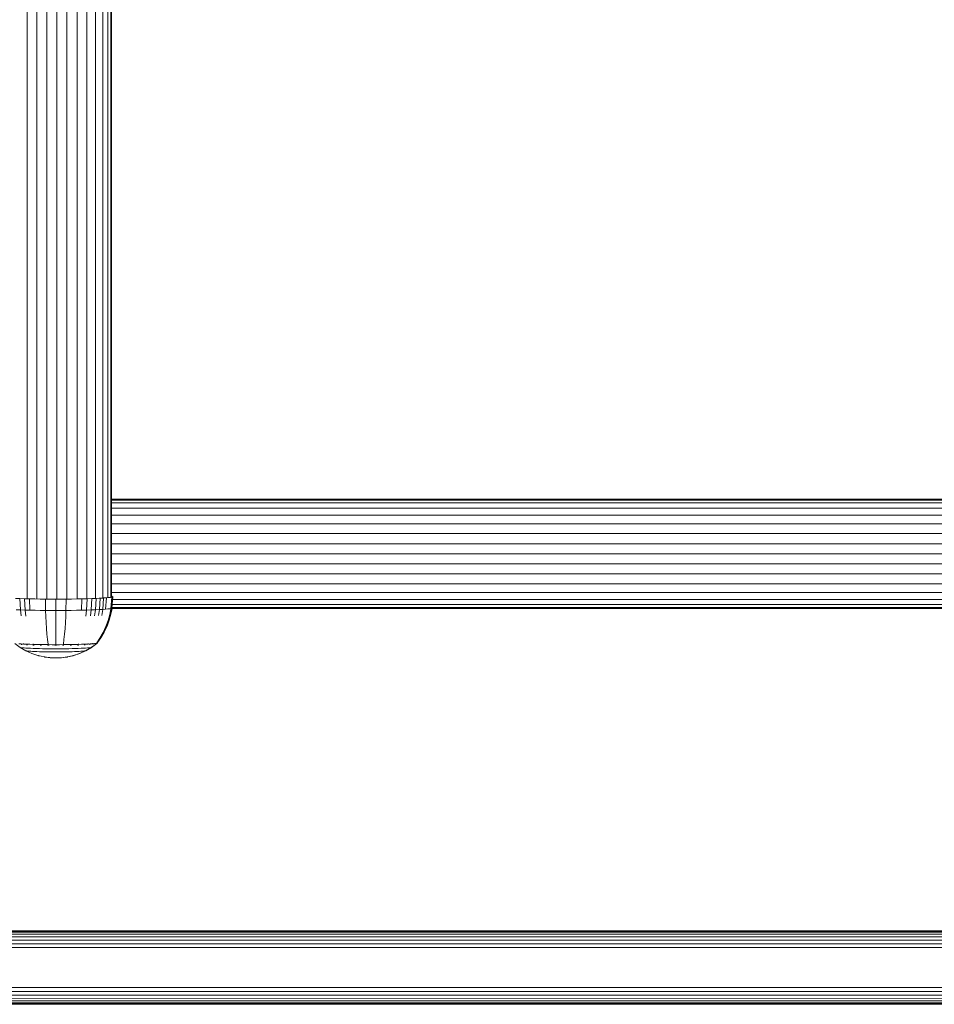
# Model space of a CAD drawing. Units: millimetres. Extents: x 377 to 578302, y -1972 to 596964.
# Drawn here: x 2468 to 2693, y 6376 to 6617 of the extents above; entities that cross this region are included whole.
import ezdxf

# ---------------------------------------------------------------- set-up
doc = ezdxf.new("R2010")
doc.units = ezdxf.units.MM
doc.layers.add('Контур', color=7, linetype='Continuous', lineweight=15)

msp = doc.modelspace()

# ---------------------------------------------------------------- linework, layer by layer
at = {"layer": 'Контур'}
for p, q in [((2470.094, 6475.492), (2470.094, 6678.809)), ((2472.494, 6475.439), (2472.494, 6678.865)), ((2474.988, 6475.409), (2474.988, 6678.897)), ((2477.427, 6475.399), (2477.427, 6678.907)), ((2479.865, 6475.409), (2479.865, 6678.897)), ((2482.359, 6475.439), (2482.359, 6678.865)), ((2484.759, 6475.492), (2484.759, 6678.809)), ((2486.902, 6475.567), (2486.902, 6678.731)), ((2488.642, 6475.664), (2488.642, 6678.635)), ((2489.886, 6475.772), (2489.886, 6678.527)), ((2490.603, 6475.884), (2490.603, 6678.416)), ((2490.827, 6475.994), (2490.827, 6678.306)), ((2490.827, 6499.894), (2752.277, 6499.894)), ((2490.827, 6499.671), (2752.277, 6499.671)), ((2490.827, 6498.954), (2752.277, 6498.954)), ((2490.827, 6497.71), (2752.277, 6497.71)), ((2490.827, 6495.97), (2752.277, 6495.97)), ((2490.827, 6493.827), (2752.277, 6493.827)), ((2490.827, 6491.427), (2752.277, 6491.427)), ((2490.827, 6488.933), (2752.277, 6488.933)), ((2490.827, 6486.494), (2752.277, 6486.494)), ((2490.827, 6484.056), (2752.277, 6484.056)), ((2490.827, 6481.562), (2752.277, 6481.562)), ((2490.827, 6479.162), (2752.277, 6479.162)), ((2467.239, 6475.541), (2468.314, 6475.5)), ((2468.314, 6475.5), (2469.477, 6475.464)), ((2468.314, 6475.5), (2468.458, 6472.732)), ((2469.477, 6475.464), (2470.708, 6475.433)), ((2469.477, 6475.464), (2469.602, 6472.696)), ((2470.708, 6475.433), (2471.985, 6475.408)), ((2470.708, 6475.433), (2470.813, 6472.666)), ((2471.985, 6475.408), (2473.286, 6475.39)), ((2473.286, 6475.39), (2474.591, 6475.376)), ((2474.591, 6475.376), (2477.138, 6475.366)), ((2474.591, 6475.376), (2474.632, 6472.61)), ((2477.138, 6475.366), (2479.685, 6475.376)), ((2477.138, 6475.366), (2477.138, 6472.6)), ((2479.685, 6475.376), (2479.644, 6472.61)), ((2479.685, 6475.376), (2480.99, 6475.39)), ((2480.99, 6475.39), (2482.291, 6475.408)), ((2482.291, 6475.408), (2483.568, 6475.433)), ((2483.568, 6475.433), (2483.463, 6472.666)), ((2483.568, 6475.433), (2484.799, 6475.464)), ((2484.799, 6475.464), (2484.674, 6472.696)), ((2484.799, 6475.464), (2485.962, 6475.5)), ((2485.962, 6475.5), (2485.818, 6472.732)), ((2485.962, 6475.5), (2487.037, 6475.541)), ((2486.902, 6475.567), (2486.584, 6475.556)), ((2487.037, 6475.541), (2486.876, 6472.772)), ((2488.642, 6475.664), (2486.902, 6475.567)), ((2487.037, 6475.541), (2488.007, 6475.587)), ((2488.007, 6475.587), (2487.83, 6472.817)), ((2488.007, 6475.587), (2488.856, 6475.637)), ((2489.886, 6475.772), (2488.642, 6475.664)), ((2488.856, 6475.637), (2488.665, 6472.866)), ((2488.856, 6475.637), (2489.574, 6475.689)), ((2489.574, 6475.689), (2489.371, 6472.918)), ((2489.574, 6475.689), (2490.155, 6475.744)), ((2490.603, 6475.884), (2489.886, 6475.772)), ((2490.155, 6475.744), (2490.598, 6475.799)), ((2490.598, 6475.799), (2490.904, 6475.855)), ((2490.827, 6475.994), (2490.603, 6475.884)), ((2490.904, 6475.855), (2490.68, 6473.081)), ((2490.827, 6477.019), (2752.277, 6477.019)), ((2490.904, 6476.072), (2490.827, 6476.086)), ((2491.138, 6475.964), (2490.904, 6476.072)), ((2490.904, 6475.855), (2491.138, 6475.964)), ((2491.138, 6475.964), (2490.91, 6473.188)), ((2491.082, 6475.279), (2752.277, 6475.279)), ((2467.4, 6472.772), (2468.458, 6472.732)), ((2468.458, 6472.732), (2469.602, 6472.696)), ((2468.458, 6472.732), (2468.644, 6471.248)), ((2469.602, 6472.696), (2470.813, 6472.666)), ((2469.602, 6472.696), (2469.764, 6471.213)), ((2470.813, 6472.666), (2472.069, 6472.641)), ((2472.069, 6472.641), (2473.349, 6472.623)), ((2473.349, 6472.623), (2474.632, 6472.61)), ((2474.632, 6472.61), (2477.138, 6472.6)), ((2474.632, 6472.61), (2474.686, 6471.129)), ((2477.138, 6472.6), (2479.644, 6472.61)), ((2477.138, 6472.6), (2477.138, 6471.12)), ((2479.644, 6472.61), (2479.59, 6471.129)), ((2479.644, 6472.61), (2480.927, 6472.623)), ((2480.927, 6472.623), (2482.207, 6472.641)), ((2482.207, 6472.641), (2483.463, 6472.666)), ((2483.463, 6472.666), (2484.674, 6472.696)), ((2484.674, 6472.696), (2484.512, 6471.213)), ((2484.674, 6472.696), (2485.818, 6472.732)), ((2485.818, 6472.732), (2485.632, 6471.248)), ((2485.818, 6472.732), (2486.876, 6472.772)), ((2486.876, 6472.772), (2486.667, 6471.288)), ((2486.876, 6472.772), (2487.83, 6472.817)), ((2487.83, 6472.817), (2487.6, 6471.332)), ((2487.83, 6472.817), (2488.665, 6472.866)), ((2488.665, 6472.866), (2488.417, 6471.38)), ((2488.665, 6472.866), (2489.371, 6472.918)), ((2489.371, 6472.918), (2489.943, 6472.971)), ((2489.943, 6472.971), (2490.378, 6473.026)), ((2490.378, 6473.026), (2490.68, 6473.081)), ((2490.68, 6473.081), (2490.389, 6471.59)), ((2490.91, 6473.188), (2490.614, 6471.695)), ((2490.958, 6473.094), (2490.678, 6471.688)), ((2490.91, 6473.188), (2490.68, 6473.081)), ((2752.277, 6473.094), (2490.891, 6473.094)), ((2490.92, 6473.318), (2752.277, 6473.318)), ((2490.979, 6474.035), (2752.277, 6474.035)), ((2474.763, 6469.658), (2474.686, 6471.129)), ((2477.138, 6469.648), (2477.138, 6471.12)), ((2479.513, 6469.658), (2479.59, 6471.129)), ((2489.973, 6470.104), (2489.43, 6468.638)), ((2490.191, 6470.205), (2489.639, 6468.735)), ((2490.255, 6470.2), (2489.704, 6468.733)), ((2490.389, 6471.59), (2489.973, 6470.104)), ((2490.614, 6471.695), (2490.191, 6470.205)), ((2490.678, 6471.688), (2490.255, 6470.2)), ((2474.863, 6468.211), (2474.763, 6469.658)), ((2474.987, 6466.805), (2474.863, 6468.211)), ((2477.138, 6468.202), (2477.138, 6469.648)), ((2477.138, 6466.796), (2477.138, 6468.202)), ((2479.289, 6466.805), (2479.413, 6468.211)), ((2479.413, 6468.211), (2479.513, 6469.658)), ((2489.43, 6468.638), (2488.763, 6467.209)), ((2489.639, 6468.735), (2488.96, 6467.301)), ((2489.704, 6468.733), (2489.025, 6467.3)), ((2475.133, 6465.456), (2474.987, 6466.805)), ((2475.282, 6464.319), (2475.133, 6465.456)), ((2477.138, 6465.448), (2477.138, 6466.796)), ((2477.138, 6464.312), (2477.138, 6465.448)), ((2478.994, 6464.319), (2479.143, 6465.456)), ((2479.143, 6465.456), (2479.289, 6466.805)), ((2487.974, 6465.833), (2487.168, 6464.668)), ((2488.158, 6465.918), (2487.338, 6464.747)), ((2488.222, 6465.92), (2487.403, 6464.75)), ((2488.763, 6467.209), (2487.974, 6465.833)), ((2488.96, 6467.301), (2488.158, 6465.918)), ((2489.025, 6467.3), (2488.222, 6465.92)), ((2467.094, 6464.504), (2468.418, 6463.539)), ((2468.077, 6464.437), (2468.601, 6464.399)), ((2468.418, 6463.539), (2468.529, 6463.505)), ((2468.418, 6463.539), (2469.819, 6462.725)), ((2468.721, 6463.47), (2468.529, 6463.505)), ((2468.601, 6464.399), (2468.601, 6464.509)), ((2468.601, 6464.399), (2469.219, 6464.363)), ((2468.768, 6464.241), (2468.687, 6464.247)), ((2468.997, 6463.436), (2468.721, 6463.47)), ((2468.768, 6464.241), (2468.759, 6464.255)), ((2468.768, 6464.241), (2468.828, 6464.251)), ((2468.768, 6464.241), (2468.827, 6464.244)), ((2468.876, 6464.235), (2468.768, 6464.241)), ((2469.361, 6463.402), (2468.997, 6463.436)), ((2469.219, 6464.363), (2469.219, 6464.472)), ((2469.219, 6464.363), (2469.925, 6464.329)), ((2469.81, 6463.369), (2469.361, 6463.402)), ((2470.341, 6463.338), (2469.81, 6463.369)), ((2469.819, 6462.725), (2469.912, 6462.696)), ((2469.819, 6462.725), (2471.272, 6462.067)), ((2470.073, 6462.667), (2469.912, 6462.696)), ((2469.925, 6464.329), (2469.925, 6464.439)), ((2469.925, 6464.329), (2470.709, 6464.299)), ((2470.067, 6464.173), (2469.958, 6464.178)), ((2470.067, 6464.173), (2470.059, 6464.187)), ((2470.067, 6464.173), (2470.147, 6464.184)), ((2470.067, 6464.173), (2470.141, 6464.176)), ((2470.201, 6464.168), (2470.067, 6464.173)), ((2470.947, 6463.309), (2470.341, 6463.338)), ((2470.709, 6464.299), (2470.709, 6464.409)), ((2470.709, 6464.299), (2471.556, 6464.273)), ((2471.619, 6463.283), (2470.947, 6463.309)), ((2471.666, 6464.117), (2471.534, 6464.122)), ((2471.556, 6464.273), (2471.556, 6464.383)), ((2471.556, 6464.273), (2472.453, 6464.25)), ((2472.347, 6463.26), (2471.619, 6463.283)), ((2471.666, 6464.117), (2471.66, 6464.131)), ((2471.666, 6464.117), (2471.76, 6464.129)), ((2471.666, 6464.117), (2471.752, 6464.121)), ((2471.822, 6464.114), (2471.666, 6464.117)), ((2473.117, 6463.241), (2472.347, 6463.26)), ((2472.453, 6464.25), (2472.453, 6464.36)), ((2472.453, 6464.25), (2473.383, 6464.232)), ((2473.915, 6463.226), (2473.117, 6463.241)), ((2473.457, 6464.078), (2473.303, 6464.081)), ((2473.383, 6464.232), (2474.331, 6464.219)), ((2473.457, 6464.078), (2473.453, 6464.092)), ((2473.457, 6464.078), (2473.56, 6464.09)), ((2473.457, 6464.078), (2473.552, 6464.083)), ((2473.635, 6464.075), (2473.457, 6464.078)), ((2474.729, 6463.214), (2473.915, 6463.226)), ((2474.331, 6464.219), (2475.282, 6464.209)), ((2475.545, 6463.206), (2474.729, 6463.214)), ((2475.318, 6464.055), (2475.145, 6464.057)), ((2475.282, 6464.209), (2475.282, 6464.319)), ((2475.282, 6464.209), (2476.222, 6464.203)), ((2475.318, 6464.055), (2475.316, 6464.069)), ((2475.514, 6464.054), (2475.318, 6464.055)), ((2476.351, 6463.201), (2475.545, 6463.206)), ((2476.222, 6464.203), (2477.138, 6464.202)), ((2477.138, 6463.2), (2476.351, 6463.201)), ((2477.138, 6464.048), (2476.949, 6464.048)), ((2477.138, 6464.202), (2478.054, 6464.203)), ((2477.138, 6464.048), (2477.138, 6464.062)), ((2477.327, 6464.048), (2477.138, 6464.048)), ((2477.925, 6463.201), (2477.138, 6463.2)), ((2478.731, 6463.206), (2477.925, 6463.201)), ((2478.054, 6464.203), (2478.994, 6464.209)), ((2479.547, 6463.214), (2478.731, 6463.206)), ((2478.958, 6464.055), (2478.762, 6464.054)), ((2478.958, 6464.055), (2479.066, 6464.07)), ((2478.958, 6464.055), (2478.96, 6464.069)), ((2478.958, 6464.055), (2479.054, 6464.062)), ((2479.131, 6464.057), (2478.958, 6464.055)), ((2478.994, 6464.209), (2479.945, 6464.219)), ((2480.361, 6463.226), (2479.547, 6463.214)), ((2479.945, 6464.219), (2480.893, 6464.232)), ((2481.159, 6463.241), (2480.361, 6463.226)), ((2480.819, 6464.078), (2480.64, 6464.075)), ((2480.819, 6464.078), (2480.928, 6464.094)), ((2480.819, 6464.078), (2480.823, 6464.092)), ((2480.819, 6464.078), (2480.909, 6464.086)), ((2480.974, 6464.081), (2480.819, 6464.078)), ((2480.893, 6464.232), (2481.823, 6464.25)), ((2481.929, 6463.26), (2481.159, 6463.241)), ((2481.823, 6464.25), (2481.823, 6464.36)), ((2481.823, 6464.25), (2482.719, 6464.273)), ((2482.656, 6463.283), (2481.929, 6463.26)), ((2482.61, 6464.117), (2482.454, 6464.114)), ((2482.61, 6464.117), (2482.711, 6464.134)), ((2482.61, 6464.117), (2482.616, 6464.131)), ((2482.61, 6464.117), (2482.689, 6464.126)), ((2482.742, 6464.122), (2482.61, 6464.117)), ((2483.329, 6463.309), (2482.656, 6463.283)), ((2482.719, 6464.273), (2482.719, 6464.383)), ((2482.719, 6464.273), (2483.567, 6464.299)), ((2483.004, 6462.067), (2484.457, 6462.725)), ((2483.935, 6463.338), (2483.329, 6463.309)), ((2483.567, 6464.299), (2483.567, 6464.409)), ((2483.567, 6464.299), (2484.35, 6464.329)), ((2484.466, 6463.369), (2483.935, 6463.338)), ((2484.209, 6464.173), (2484.075, 6464.168)), ((2484.364, 6462.696), (2484.203, 6462.667)), ((2484.209, 6464.173), (2484.297, 6464.191)), ((2484.209, 6464.173), (2484.217, 6464.187)), ((2484.209, 6464.173), (2484.275, 6464.182)), ((2484.318, 6464.178), (2484.209, 6464.173)), ((2484.35, 6464.329), (2484.35, 6464.439)), ((2484.35, 6464.329), (2485.057, 6464.363)), ((2484.457, 6462.725), (2484.364, 6462.696)), ((2484.522, 6462.714), (2484.429, 6462.668)), ((2484.457, 6462.725), (2485.858, 6463.539)), ((2484.915, 6463.402), (2484.466, 6463.369)), ((2484.522, 6462.714), (2485.923, 6463.524)), ((2485.279, 6463.436), (2484.915, 6463.402)), ((2485.057, 6464.363), (2485.057, 6464.472)), ((2485.057, 6464.363), (2485.675, 6464.399)), ((2485.555, 6463.47), (2485.279, 6463.436)), ((2485.508, 6464.241), (2485.399, 6464.235)), ((2485.508, 6464.241), (2485.577, 6464.26)), ((2485.508, 6464.241), (2485.518, 6464.255)), ((2485.508, 6464.241), (2485.559, 6464.251)), ((2485.59, 6464.247), (2485.508, 6464.241)), ((2485.747, 6463.505), (2485.555, 6463.47)), ((2485.812, 6463.469), (2485.66, 6463.424)), ((2485.675, 6464.399), (2485.675, 6464.509)), ((2485.675, 6464.399), (2486.198, 6464.437)), ((2485.858, 6463.539), (2485.747, 6463.505)), ((2485.923, 6463.524), (2485.812, 6463.469)), ((2485.858, 6463.539), (2487.182, 6464.504)), ((2485.923, 6463.524), (2487.247, 6464.484)), ((2486.198, 6464.437), (2486.198, 6464.547)), ((2486.198, 6464.437), (2486.622, 6464.477)), ((2486.436, 6464.317), (2486.355, 6464.311)), ((2486.436, 6464.317), (2486.483, 6464.337)), ((2486.436, 6464.317), (2486.447, 6464.332)), ((2486.436, 6464.317), (2486.469, 6464.328)), ((2486.488, 6464.325), (2486.436, 6464.317)), ((2486.622, 6464.477), (2486.944, 6464.517)), ((2486.971, 6464.397), (2486.921, 6464.389)), ((2486.944, 6464.517), (2487.168, 6464.558)), ((2486.971, 6464.397), (2486.982, 6464.411)), ((2486.989, 6464.405), (2486.971, 6464.397)), ((2487.036, 6464.353), (2486.985, 6464.341)), ((2487.036, 6464.353), (2487.047, 6464.368)), ((2487.054, 6464.367), (2487.036, 6464.353)), ((2487.168, 6464.558), (2487.168, 6464.668)), ((2487.297, 6464.598), (2487.168, 6464.558)), ((2487.169, 6464.494), (2487.232, 6464.513)), ((2487.297, 6464.598), (2487.182, 6464.504)), ((2487.361, 6464.577), (2487.232, 6464.513)), ((2487.232, 6464.513), (2487.232, 6464.545)), ((2487.361, 6464.577), (2487.247, 6464.484)), ((2487.297, 6464.598), (2487.338, 6464.637)), ((2487.338, 6464.747), (2487.338, 6464.637)), ((2487.361, 6464.577), (2487.403, 6464.64)), ((2487.403, 6464.75), (2487.403, 6464.64)), ((2470.305, 6462.638), (2470.073, 6462.667)), ((2470.61, 6462.609), (2470.305, 6462.638)), ((2470.987, 6462.582), (2470.61, 6462.609)), ((2471.433, 6462.556), (2470.987, 6462.582)), ((2471.272, 6462.067), (2472.753, 6461.568)), ((2471.942, 6462.532), (2471.433, 6462.556)), ((2472.506, 6462.51), (2471.942, 6462.532)), ((2473.117, 6462.491), (2472.506, 6462.51)), ((2472.753, 6461.568), (2472.809, 6461.55)), ((2472.809, 6461.55), (2474.275, 6461.212)), ((2472.97, 6461.509), (2472.908, 6461.527)), ((2472.97, 6461.509), (2473.546, 6461.38)), ((2473.763, 6462.475), (2473.117, 6462.491)), ((2474.433, 6462.462), (2473.763, 6462.475)), ((2474.339, 6461.2), (2474.275, 6461.212)), ((2475.756, 6461.015), (2474.339, 6461.2)), ((2474.362, 6461.197), (2474.404, 6461.188)), ((2474.496, 6461.169), (2474.404, 6461.188)), ((2475.116, 6462.452), (2474.433, 6462.462)), ((2474.616, 6461.151), (2474.496, 6461.169)), ((2475.71, 6461.021), (2474.616, 6461.151)), ((2475.801, 6462.445), (2475.116, 6462.452)), ((2475.756, 6461.015), (2475.801, 6461.01)), ((2476.478, 6462.441), (2475.801, 6462.445)), ((2475.801, 6461.01), (2475.861, 6461.004)), ((2475.926, 6460.996), (2475.834, 6461.006)), ((2475.861, 6461.004), (2475.935, 6460.999)), ((2475.926, 6460.996), (2475.999, 6460.987)), ((2475.935, 6460.999), (2476.022, 6460.993)), ((2475.999, 6460.987), (2476.086, 6460.979)), ((2476.022, 6460.993), (2476.121, 6460.989)), ((2476.086, 6460.979), (2476.186, 6460.971)), ((2476.121, 6460.989), (2476.232, 6460.984)), ((2476.186, 6460.971), (2476.296, 6460.964)), ((2476.232, 6460.984), (2476.351, 6460.981)), ((2476.296, 6460.964), (2476.416, 6460.958)), ((2476.351, 6460.981), (2476.478, 6460.978)), ((2476.416, 6460.958), (2476.542, 6460.953)), ((2477.138, 6462.44), (2476.478, 6462.441)), ((2476.478, 6460.978), (2476.609, 6460.975)), ((2476.542, 6460.953), (2476.673, 6460.949)), ((2476.609, 6460.975), (2477.138, 6460.967)), ((2476.673, 6460.949), (2476.807, 6460.946)), ((2476.807, 6460.946), (2476.941, 6460.944)), ((2476.941, 6460.944), (2477.073, 6460.943)), ((2477.073, 6460.943), (2477.203, 6460.942)), ((2477.798, 6462.441), (2477.138, 6462.44)), ((2477.667, 6460.975), (2477.138, 6460.967)), ((2477.203, 6460.942), (2477.332, 6460.943)), ((2477.332, 6460.943), (2477.464, 6460.944)), ((2477.464, 6460.944), (2477.598, 6460.946)), ((2477.598, 6460.946), (2477.732, 6460.949)), ((2477.667, 6460.975), (2477.798, 6460.978)), ((2477.732, 6460.949), (2477.863, 6460.953)), ((2478.475, 6462.445), (2477.798, 6462.441)), ((2477.798, 6460.978), (2477.925, 6460.981)), ((2477.863, 6460.953), (2477.989, 6460.958)), ((2477.925, 6460.981), (2478.044, 6460.984)), ((2477.989, 6460.958), (2478.109, 6460.964)), ((2478.044, 6460.984), (2478.155, 6460.989)), ((2478.109, 6460.964), (2478.219, 6460.971)), ((2478.155, 6460.989), (2478.254, 6460.993)), ((2478.219, 6460.971), (2478.319, 6460.979)), ((2478.254, 6460.993), (2478.341, 6460.999)), ((2478.319, 6460.979), (2478.406, 6460.987)), ((2478.341, 6460.999), (2478.415, 6461.004)), ((2478.406, 6460.987), (2478.48, 6460.996)), ((2478.415, 6461.004), (2478.475, 6461.01)), ((2479.16, 6462.452), (2478.475, 6462.445)), ((2478.475, 6461.01), (2478.52, 6461.015)), ((2478.48, 6460.996), (2479.789, 6461.151)), ((2478.52, 6461.015), (2479.937, 6461.2)), ((2479.843, 6462.462), (2479.16, 6462.452)), ((2479.91, 6461.169), (2479.789, 6461.151)), ((2480.513, 6462.475), (2479.843, 6462.462)), ((2480.002, 6461.188), (2479.91, 6461.169)), ((2480.001, 6461.212), (2479.937, 6461.2)), ((2481.467, 6461.55), (2480.001, 6461.212)), ((2481.435, 6461.509), (2480.002, 6461.188)), ((2481.159, 6462.491), (2480.513, 6462.475)), ((2481.77, 6462.51), (2481.159, 6462.491)), ((2481.532, 6461.537), (2481.435, 6461.509)), ((2481.523, 6461.568), (2481.467, 6461.55)), ((2481.523, 6461.568), (2483.004, 6462.067)), ((2482.994, 6462.023), (2481.532, 6461.537)), ((2482.334, 6462.532), (2481.77, 6462.51)), ((2482.843, 6462.556), (2482.334, 6462.532)), ((2483.289, 6462.582), (2482.843, 6462.556)), ((2484.429, 6462.668), (2482.994, 6462.023)), ((2483.666, 6462.609), (2483.289, 6462.582)), ((2483.971, 6462.638), (2483.666, 6462.609)), ((2484.203, 6462.667), (2483.971, 6462.638)), ((2484.268, 6462.621), (2484.193, 6462.605)), ((2484.429, 6462.668), (2484.268, 6462.621)), ((2777.529, 6394.028), (2056.865, 6394.029)), ((2896.865, 6393.945), (2056.865, 6393.946)), ((2896.865, 6393.677), (2056.865, 6393.678)), ((2896.865, 6393.213), (2056.865, 6393.214)), ((2857.427, 6394.029), (2097.427, 6394.03)), ((2186.865, 6394.03), (2857.427, 6394.029)), ((2684.555, 6394.028), (2186.865, 6394.029)), ((2896.865, 6392.564), (2056.865, 6392.565)), ((2896.865, 6391.764), (2056.865, 6391.765)), ((2896.865, 6390.868), (2056.865, 6390.87)), ((2896.865, 6389.938), (2056.865, 6389.939)), ((2056.865, 6380.119), (2896.865, 6380.118)), ((2056.865, 6379.189), (2896.865, 6379.188)), ((2056.865, 6378.293), (2896.865, 6378.292)), ((2056.865, 6377.494), (2896.865, 6377.492)), ((2056.865, 6376.844), (2896.865, 6376.843)), ((2056.865, 6376.38), (2896.865, 6376.379)), ((2056.865, 6376.113), (2896.865, 6376.111)), ((2896.865, 6376.028), (2056.865, 6376.029))]:
    msp.add_line(p, q, dxfattribs=at)

doc.saveas('drawing.dxf')
